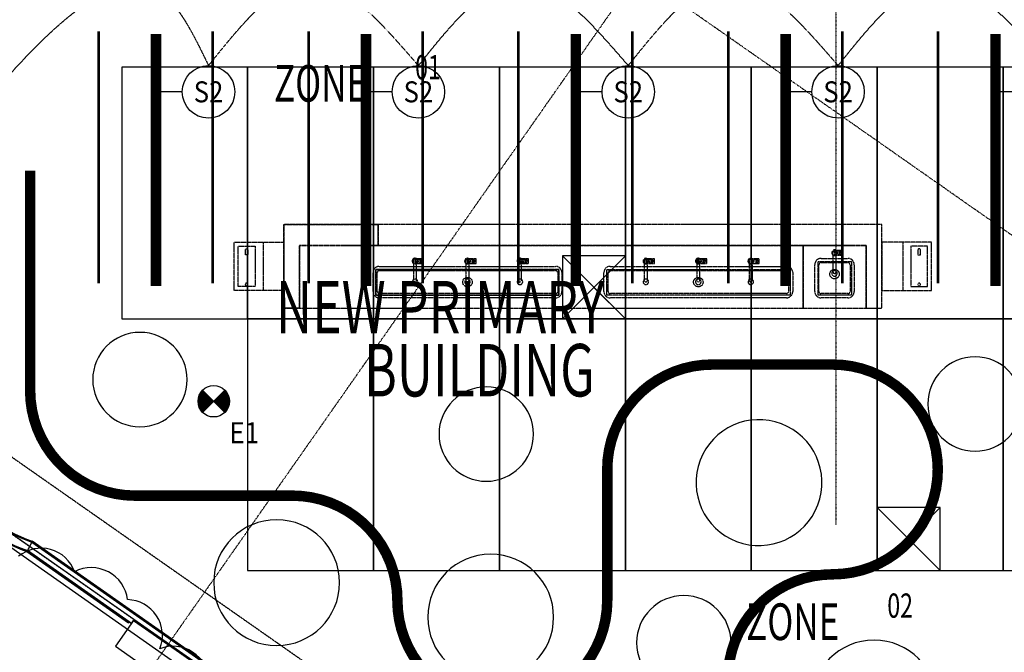
# Model space of a CAD drawing. Extents: x -71979 to 54788, y -13290 to 81757.
# Drawn here: x -8200 to 1184, y 17606 to 23638 of the extents above; entities that cross this region are included whole.
import ezdxf
from ezdxf.enums import TextEntityAlignment as Align

# ---------------------------------------------------------------- set-up
doc = ezdxf.new("R2010")
doc.units = 0
for name, pattern in [('EDG-DASH-3', [4.5, 3, -1.5]), ('X-2439-GC$0$EDG-1DOT-2', [5, 2, -1.4, 0.2, -1.4]), ('X-2439-GC$0$EDG-DASH-3', [4.5, 3, -1.5])]:
    doc.linetypes.add(name, pattern=pattern)
for name, color, linetype in [('LIT-EMERG', 6, 'CONTINUOUS'), ('LIT-NEON', 5, 'CONTINUOUS'), ('LIT-SWITCH', 2, 'EDG-DASH-3'), ('NOT-REVIS', 3, 'CONTINUOUS'), ('SYM-050', 6, 'CONTINUOUS'), ('SYM-ATT', 2, 'CONTINUOUS'), ('SYM-FILL', 133, 'CONTINUOUS'), ('SYM-TEXT', 7, 'CONTINUOUS'), ('X-2439-GC$0$New_ColumnsConc_Pen_No__5', 8, 'CONTINUOUS'), ('X-2439-GC$0$New_Equipment_Pen_No__1', 31, 'X-2439-GC$0$EDG-DASH-3'), ('X-2439-GC$0$New_JoineryMassing_Pen_No__1', 31, 'X-2439-GC$0$EDG-DASH-3'), ('X-2439-GC$0$New_RoomName_Pen_No__1', 31, 'CONTINUOUS'), ('X-2439-GC$0$New_SanitaryFittingsMassing_Pen_No__1', 31, 'X-2439-GC$0$EDG-DASH-3'), ('X-2439-GC$0$New_WallInternal_Pen_No__3', 8, 'CONTINUOUS'), ('X-2439-GC$0$RCP-LINES', 11, 'CONTINUOUS'), ('X-2439-GC$0$X-ARC-GRID', 133, 'X-2439-GC$0$EDG-1DOT-2'), ('X-2439-L$0$New_A0_SiteWorks_Pen_No__1', 11, 'CONTINUOUS'), ('X-XREF', 7, 'CONTINUOUS')]:
    doc.layers.add(name, color=color, linetype=linetype)
doc.styles.add('EDG', font='edg.shx', dxfattribs={"width": 0.9})
doc.styles.add('X-2439-GC$0$EDG', font='edg.shx', dxfattribs={"width": 0.9})
doc.styles.add('X-2439-L$0$EDG', font='edg.shx', dxfattribs={"width": 0.9})

# ---------------------------------------------------------------- blocks, each defined once
blk = doc.blocks.new('X-2439-L')
at = {"layer": 'X-2439-L$0$New_A0_SiteWorks_Pen_No__1', "style": 'X-2439-L$0$EDG', "width": 0.7}
for s, p in [('NEW PRIMARY', (-5710.9, 20992.1)), ('BUILDING', (-4872.4, 20391.6))]:
    blk.add_text(s, height=500, dxfattribs=at).set_placement(p)
blk = doc.blocks.new('X-2439-GC')
at = {"layer": 'X-2439-GC$0$New_ColumnsConc_Pen_No__5'}
for p, q in [((-7114.2, 17909.4), (-7286.2, 17663.7)), ((-6458.9, 17450.5), (-7114.2, 17909.4)), ((-7286.2, 17663.7), (-6630.9, 17204.8))]:
    blk.add_line(p, q, dxfattribs=at)
at = {"layer": 'X-2439-GC$0$New_Equipment_Pen_No__1'}
for p, q in [((-5682.2, 21686.1), (-5682.2, 20886.1)), ((-4782.2, 21686.1), (-5682.2, 21686.1)), ((-882.2, 21686.1), (-4782.2, 21686.1)), ((-4782.2, 21686.1), (-4782.2, 21486.1)), ((-4782.2, 21486.1), (-4782.2, 21686.1)), ((-882.2, 21486.1), (-882.2, 21686.1)), ((17.8, 21686.1), (-882.2, 21686.1)), ((-882.2, 21686.1), (-882.2, 21486.1)), ((17.8, 20886.1), (17.8, 21686.1)), ((-5532.2, 20886.1), (-5532.2, 21486.1)), ((-5532.2, 21486.1), (-4782.2, 21486.1)), ((-4782.2, 21486.1), (-882.2, 21486.1)), ((-882.2, 21486.1), (-132.2, 21486.1)), ((-132.2, 21486.1), (-132.2, 20886.1)), ((-5682.2, 20886.1), (-5532.2, 20886.1)), ((-132.2, 20886.1), (17.8, 20886.1)), ((-8085.1, 18656.4), (-8126.8, 18575.7)), ((-6263.5, 17380.9), (-8085.1, 18656.4)), ((-8126.8, 18575.7), (-7134.2, 17880.7)), ((-7134.2, 17880.7), (-7114.2, 17909.4)), ((-7114.2, 17909.4), (-6458.9, 17450.5))]:
    blk.add_line(p, q, dxfattribs=at)
at = {"layer": 'X-2439-GC$0$New_JoineryMassing_Pen_No__1'}
for p, q in [((-5682.2, 21686.1), (-4782.2, 21686.1)), ((-5682.2, 20886.1), (-5682.2, 21686.1)), ((-882.2, 21686.1), (-4782.2, 21686.1)), ((-4782.2, 21686.1), (-4782.2, 21486.1)), ((-4782.2, 21686.1), (-4782.2, 21486.1)), ((-882.2, 21486.1), (-882.2, 21686.1)), ((17.8, 21686.1), (-882.2, 21686.1)), ((-882.2, 21686.1), (-882.2, 21486.1)), ((17.8, 20886.1), (17.8, 21686.1)), ((-732.2, 21486.1), (-5532.2, 21486.1)), ((-5532.2, 21486.1), (-5532.2, 20886.1)), ((-732.2, 21486.1), (-5532.2, 21486.1)), ((-5532.2, 21486.1), (-5532.2, 20886.1)), ((-4782.2, 21486.1), (-5532.2, 21486.1)), ((-5532.2, 21486.1), (-5532.2, 20886.1)), ((-4782.2, 21486.1), (-882.2, 21486.1)), ((-882.2, 21486.1), (-132.2, 21486.1)), ((-732.2, 21286.1), (-732.2, 21486.1)), ((-732.2, 20886.1), (-732.2, 21486.1)), ((-132.2, 21486.1), (-732.2, 21486.1)), ((-732.2, 21486.1), (-732.2, 20886.1)), ((-132.2, 20886.1), (-132.2, 21486.1)), ((-132.2, 21486.1), (-132.2, 20886.1)), ((-590.8, 21331.3), (-270.9, 21331.3)), ((-590.8, 21011.4), (-590.8, 21331.3)), ((-270.9, 21331.3), (-270.9, 21011.4)), ((-4806.5, 21255.8), (-3060.8, 21255.8)), ((-4806.5, 21010.9), (-4806.5, 21255.8)), ((-3060.8, 21255.8), (-4806.5, 21255.8)), ((-4806.5, 21255.8), (-4806.5, 21010.9)), ((-3060.8, 21255.8), (-3060.8, 21010.9)), ((-3060.8, 21010.9), (-3060.8, 21255.8)), ((-2604, 21254.9), (-856.5, 21254.9)), ((-2604, 21011.7), (-2604, 21254.9)), ((-2604, 21254.9), (-856.5, 21254.9)), ((-2604, 21011.7), (-2604, 21254.9)), ((-856.5, 21254.9), (-856.5, 21011.7)), ((-856.5, 21254.9), (-856.5, 21011.7)), ((-732.2, 20986.1), (-732.2, 21286.1)), ((-3060.8, 21010.9), (-4806.5, 21010.9)), ((-4806.5, 21010.9), (-3060.8, 21010.9)), ((-856.5, 21011.7), (-2604, 21011.7)), ((-856.5, 21011.7), (-2604, 21011.7)), ((-732.2, 20886.1), (-732.2, 20986.1)), ((-270.9, 21011.4), (-590.8, 21011.4)), ((-5532.2, 20886.1), (-5682.2, 20886.1)), ((-5532.2, 20886.1), (-732.2, 20886.1)), ((-5532.2, 20886.1), (-732.2, 20886.1)), ((-732.2, 20886.1), (-132.2, 20886.1)), ((-132.2, 20886.1), (17.8, 20886.1)), ((-2975.7, 15756.3), (-9081.4, 20031.6)), ((-2986.4, 15763.7), (-9081.4, 20031.6)), ((-8419.1, 18835.3), (-3319.9, 15264.8)), ((-8419.1, 18835.3), (-3330.5, 15272.3))]:
    blk.add_line(p, q, dxfattribs=at)
at = {"layer": 'X-2439-GC$0$New_SanitaryFittingsMassing_Pen_No__1'}
for p, q in [((-6155.3, 21056.7), (-6155.3, 21515.4)), ((-6155.3, 21515.4), (-5682.2, 21515.4)), ((-6155.3, 21056.7), (-6155.3, 21515.4)), ((-6155.3, 21515.4), (-5682.2, 21515.4)), ((-5880.7, 21515.4), (-5880.7, 21056.7)), ((-5682.2, 21515.4), (-5682.2, 21056.7)), ((-5682.2, 21515.4), (-5682.2, 21056.7)), ((490.9, 21515.4), (17.8, 21515.4)), ((17.8, 21515.4), (17.8, 21056.7)), ((17.8, 21515.4), (17.8, 21056.7)), ((490.9, 21515.4), (17.8, 21515.4)), ((216.2, 21515.4), (216.2, 21056.7)), ((490.9, 21056.7), (490.9, 21515.4)), ((490.9, 21056.7), (490.9, 21515.4)), ((-6117.2, 21094.8), (-6117.2, 21477.3)), ((-6117.2, 21477.3), (-5956.9, 21477.3)), ((-6048.4, 21444.4), (-6046.8, 21449.3)), ((-6048.4, 21396.5), (-6048.4, 21444.4)), ((-6025.7, 21396.5), (-6048.4, 21396.5)), ((-6046.8, 21449.3), (-6042.8, 21452.8)), ((-6042.8, 21452.8), (-6037, 21454.1)), ((-6037, 21454.1), (-6031.3, 21452.8)), ((-6031.3, 21452.8), (-6027.2, 21449.3)), ((-6027.2, 21449.3), (-6025.7, 21444.4)), ((-6025.7, 21444.4), (-6025.7, 21396.5)), ((-5956.9, 21477.3), (-5956.9, 21094.8)), ((-449.2, 21416.1), (-449.2, 21233.9)), ((-384.2, 21438.6), (-434.2, 21438.6)), ((-434.2, 21438.6), (-434.2, 21393.6)), ((-419.2, 21233.9), (-419.2, 21416.1)), ((-384.2, 21393.6), (-384.2, 21438.6)), ((-352.7, 21438.6), (-380.7, 21438.6)), ((-380.7, 21438.6), (-380.7, 21393.6)), ((-352.7, 21393.6), (-352.7, 21438.6)), ((292.4, 21477.3), (292.4, 21094.8)), ((452.8, 21477.3), (292.4, 21477.3)), ((362.8, 21449.3), (361.2, 21444.4)), ((361.2, 21444.4), (361.2, 21396.5)), ((361.2, 21396.5), (383.9, 21396.5)), ((366.8, 21452.8), (362.8, 21449.3)), ((372.6, 21454.1), (366.8, 21452.8)), ((378.3, 21452.8), (372.6, 21454.1)), ((382.4, 21449.3), (378.3, 21452.8)), ((383.9, 21444.4), (382.4, 21449.3)), ((383.9, 21396.5), (383.9, 21444.4)), ((452.8, 21094.8), (452.8, 21477.3)), ((-4447.2, 21336.1), (-4447.2, 21153.9)), ((-4382.2, 21358.6), (-4432.2, 21358.6)), ((-4432.2, 21358.6), (-4432.2, 21313.6)), ((-4432.2, 21313.6), (-4382.2, 21313.6)), ((-4417.2, 21153.9), (-4417.2, 21336.1)), ((-4382.2, 21313.6), (-4382.2, 21358.6)), ((-4350.7, 21358.6), (-4378.7, 21358.6)), ((-4378.7, 21358.6), (-4378.7, 21313.6)), ((-4378.7, 21313.6), (-4350.7, 21313.6)), ((-4350.7, 21313.6), (-4350.7, 21358.6)), ((-3947.2, 21336.1), (-3947.2, 21153.9)), ((-3882.2, 21358.6), (-3932.2, 21358.6)), ((-3932.2, 21358.6), (-3932.2, 21313.6)), ((-3932.2, 21313.6), (-3882.2, 21313.6)), ((-3917.2, 21153.9), (-3917.2, 21336.1)), ((-3882.2, 21313.6), (-3882.2, 21358.6)), ((-3850.7, 21358.6), (-3878.7, 21358.6)), ((-3878.7, 21358.6), (-3878.7, 21313.6)), ((-3878.7, 21313.6), (-3850.7, 21313.6)), ((-3850.7, 21313.6), (-3850.7, 21358.6)), ((-3447.2, 21336.1), (-3447.2, 21153.9)), ((-3382.2, 21358.6), (-3432.2, 21358.6)), ((-3432.2, 21358.6), (-3432.2, 21313.6)), ((-3432.2, 21313.6), (-3382.2, 21313.6)), ((-3417.2, 21153.9), (-3417.2, 21336.1)), ((-3382.2, 21313.6), (-3382.2, 21358.6)), ((-3350.7, 21358.6), (-3378.7, 21358.6)), ((-3378.7, 21358.6), (-3378.7, 21313.6)), ((-3378.7, 21313.6), (-3350.7, 21313.6)), ((-3350.7, 21313.6), (-3350.7, 21358.6)), ((-2247.2, 21336.1), (-2247.2, 21153.9)), ((-2182.2, 21358.6), (-2232.2, 21358.6)), ((-2232.2, 21358.6), (-2232.2, 21313.6)), ((-2232.2, 21313.6), (-2182.2, 21313.6)), ((-2217.2, 21153.9), (-2217.2, 21336.1)), ((-2182.2, 21313.6), (-2182.2, 21358.6)), ((-2150.7, 21358.6), (-2178.7, 21358.6)), ((-2178.7, 21358.6), (-2178.7, 21313.6)), ((-2178.7, 21313.6), (-2150.7, 21313.6)), ((-2150.7, 21313.6), (-2150.7, 21358.6)), ((-1747.2, 21336.1), (-1747.2, 21153.9)), ((-1682.2, 21358.6), (-1732.2, 21358.6)), ((-1732.2, 21358.6), (-1732.2, 21313.6)), ((-1732.2, 21313.6), (-1682.2, 21313.6)), ((-1717.2, 21153.9), (-1717.2, 21336.1)), ((-1682.2, 21313.6), (-1682.2, 21358.6)), ((-1650.7, 21358.6), (-1678.7, 21358.6)), ((-1678.7, 21358.6), (-1678.7, 21313.6)), ((-1678.7, 21313.6), (-1650.7, 21313.6)), ((-1650.7, 21313.6), (-1650.7, 21358.6)), ((-1247.2, 21336.1), (-1247.2, 21153.9)), ((-1182.2, 21358.6), (-1232.2, 21358.6)), ((-1232.2, 21358.6), (-1232.2, 21313.6)), ((-1232.2, 21313.6), (-1182.2, 21313.6)), ((-1217.2, 21153.9), (-1217.2, 21336.1)), ((-1182.2, 21313.6), (-1182.2, 21358.6)), ((-1150.7, 21358.6), (-1178.7, 21358.6)), ((-1178.7, 21358.6), (-1178.7, 21313.6)), ((-1178.7, 21313.6), (-1150.7, 21313.6)), ((-1150.7, 21313.6), (-1150.7, 21358.6)), ((-622.2, 21046.1), (-622.2, 21302.1)), ((-582.2, 21046.1), (-582.2, 21302.1)), ((-562.2, 21362.1), (-434.2, 21362.1)), ((-562.2, 21322.1), (-434.2, 21322.1)), ((-434.2, 21393.6), (-384.2, 21393.6)), ((-434.2, 21362.1), (-306.2, 21362.1)), ((-434.2, 21322.1), (-306.2, 21322.1)), ((-380.7, 21393.6), (-352.7, 21393.6)), ((-286.2, 21302.1), (-286.2, 21046.1)), ((-246.2, 21302.1), (-246.2, 21046.1)), ((-4832.2, 21046.1), (-4832.2, 21226.1)), ((-4792.2, 21046.1), (-4792.2, 21226.1)), ((-4772.2, 21286.1), (-3932.2, 21286.1)), ((-4772.2, 21246.1), (-3932.2, 21246.1)), ((-3932.2, 21286.1), (-3092.2, 21286.1)), ((-3932.2, 21246.1), (-3092.2, 21246.1)), ((-3072.2, 21226.1), (-3072.2, 21046.1)), ((-3032.2, 21226.1), (-3032.2, 21046.1)), ((-2632.2, 21046.1), (-2632.2, 21226.1)), ((-2592.2, 21046.1), (-2592.2, 21226.1)), ((-2572.2, 21286.1), (-1732.2, 21286.1)), ((-2572.2, 21246.1), (-1732.2, 21246.1)), ((-1732.2, 21286.1), (-892.2, 21286.1)), ((-1732.2, 21246.1), (-892.2, 21246.1)), ((-872.2, 21226.1), (-872.2, 21046.1)), ((-832.2, 21226.1), (-832.2, 21046.1)), ((-5682.2, 21056.7), (-6155.3, 21056.7)), ((-5682.2, 21056.7), (-6155.3, 21056.7)), ((-5956.9, 21094.8), (-6117.2, 21094.8)), ((-3092.2, 21026.1), (-4772.2, 21026.1)), ((-892.2, 21026.1), (-2572.2, 21026.1)), ((-306.2, 21026.1), (-562.2, 21026.1)), ((17.8, 21056.7), (490.9, 21056.7)), ((17.8, 21056.7), (490.9, 21056.7)), ((292.4, 21094.8), (452.8, 21094.8)), ((-3092.2, 20986.1), (-4772.2, 20986.1)), ((-892.2, 20986.1), (-2572.2, 20986.1)), ((-306.2, 20986.1), (-562.2, 20986.1))]:
    blk.add_line(p, q, dxfattribs=at)
for centre, major_axis, start_param, end_param in [((-434.2, 21416.1), (-19.1, 19.1), 3.926991, 7.068583), ((-434.2, 21416.1), (-19.1, 19.1), 0.785398, 3.926991), ((-434.2, 21416.1), (17, 17), 5.497787, 8.63938), ((-434.2, 21416.1), (17, 17), 2.356194, 5.497787), ((-434.2, 21416.1), (10.6, 10.6), 5.497787, 8.63938), ((-384.2, 21416.1), (-14.1, 14.1), 3.926991, 7.068583), ((-384.2, 21416.1), (-14.1, 14.1), 0.785398, 3.926991), ((-364.7, 21416.1), (-3.5, 3.5), 3.926991, 7.068583), ((-364.7, 21416.1), (-3.5, 3.5), 0.785398, 3.926991), ((-4432.2, 21336.1), (-19.1, 19.1), 3.926991, 7.068583), ((-4432.2, 21336.1), (-19.1, 19.1), 0.785398, 3.926991), ((-4432.2, 21336.1), (-17, 17), 3.926991, 7.068583), ((-4432.2, 21336.1), (-17, 17), 0.785398, 3.926991), ((-4432.2, 21336.1), (10.6, 10.6), 5.497787, 8.63938), ((-4382.2, 21336.1), (-14.1, 14.1), 3.926991, 7.068583), ((-4382.2, 21336.1), (-14.1, 14.1), 0.785398, 3.926991), ((-4362.7, 21336.1), (-3.5, 3.5), 3.926991, 7.068583), ((-4362.7, 21336.1), (-3.5, 3.5), 0.785398, 3.926991), ((-3932.2, 21336.1), (-19.1, 19.1), 3.926991, 7.068583), ((-3932.2, 21336.1), (-19.1, 19.1), 0.785398, 3.926991), ((-3932.2, 21336.1), (17, 17), 5.497787, 8.63938), ((-3932.2, 21336.1), (17, 17), 2.356194, 5.497787), ((-3932.2, 21336.1), (10.6, 10.6), 5.497787, 8.63938), ((-3882.2, 21336.1), (-14.1, 14.1), 3.926991, 7.068583), ((-3882.2, 21336.1), (-14.1, 14.1), 0.785398, 3.926991), ((-3862.7, 21336.1), (-3.5, 3.5), 3.926991, 7.068583), ((-3862.7, 21336.1), (-3.5, 3.5), 0.785398, 3.926991), ((-3432.2, 21336.1), (-19.1, 19.1), 3.926991, 7.068583), ((-3432.2, 21336.1), (-19.1, 19.1), 0.785398, 3.926991), ((-3432.2, 21336.1), (17, 17), 5.497787, 8.63938), ((-3432.2, 21336.1), (17, 17), 2.356194, 5.497787), ((-3432.2, 21336.1), (10.6, 10.6), 5.497787, 8.63938), ((-3382.2, 21336.1), (-14.1, 14.1), 3.926991, 7.068583), ((-3382.2, 21336.1), (-14.1, 14.1), 0.785398, 3.926991), ((-3362.7, 21336.1), (-3.5, 3.5), 3.926991, 7.068583), ((-3362.7, 21336.1), (-3.5, 3.5), 0.785398, 3.926991), ((-2232.2, 21336.1), (-19.1, 19.1), 3.926991, 7.068583), ((-2232.2, 21336.1), (-19.1, 19.1), 0.785398, 3.926991), ((-2232.2, 21336.1), (17, 17), 5.497787, 8.63938), ((-2232.2, 21336.1), (17, 17), 2.356194, 5.497787), ((-2232.2, 21336.1), (10.6, 10.6), 5.497787, 8.63938), ((-2182.2, 21336.1), (-14.1, 14.1), 3.926991, 7.068583), ((-2182.2, 21336.1), (-14.1, 14.1), 0.785398, 3.926991), ((-2162.7, 21336.1), (-3.5, 3.5), 3.926991, 7.068583), ((-2162.7, 21336.1), (-3.5, 3.5), 0.785398, 3.926991), ((-1732.2, 21336.1), (-19.1, 19.1), 3.926991, 7.068583), ((-1732.2, 21336.1), (-19.1, 19.1), 0.785398, 3.926991), ((-1732.2, 21336.1), (17, 17), 5.497787, 8.63938), ((-1732.2, 21336.1), (17, 17), 2.356194, 5.497787), ((-1732.2, 21336.1), (10.6, 10.6), 5.497787, 8.63938), ((-1682.2, 21336.1), (-14.1, 14.1), 3.926991, 7.068583), ((-1682.2, 21336.1), (-14.1, 14.1), 0.785398, 3.926991), ((-1662.7, 21336.1), (-3.5, 3.5), 3.926991, 7.068583), ((-1662.7, 21336.1), (-3.5, 3.5), 0.785398, 3.926991), ((-1232.2, 21336.1), (-19.1, 19.1), 3.926991, 7.068583), ((-1232.2, 21336.1), (-19.1, 19.1), 0.785398, 3.926991), ((-1232.2, 21336.1), (17, 17), 5.497787, 8.63938), ((-1232.2, 21336.1), (17, 17), 2.356194, 5.497787), ((-1232.2, 21336.1), (10.6, 10.6), 5.497787, 8.63938), ((-1182.2, 21336.1), (-14.1, 14.1), 3.926991, 7.068583), ((-1182.2, 21336.1), (-14.1, 14.1), 0.785398, 3.926991), ((-1162.7, 21336.1), (-3.5, 3.5), 3.926991, 7.068583), ((-1162.7, 21336.1), (-3.5, 3.5), 0.785398, 3.926991), ((-562.2, 21302.1), (42.4, 42.4), 0.785398, 2.356194), ((-562.2, 21302.1), (14.1, 14.1), 0.785398, 2.356194), ((-306.2, 21302.1), (-42.4, 42.4), 3.926991, 5.497787), ((-306.2, 21302.1), (-14.1, 14.1), 3.926991, 5.497787), ((-4772.2, 21226.1), (42.4, 42.4), 0.785398, 2.356194), ((-4772.2, 21226.1), (14.1, 14.1), 0.785398, 2.356194), ((-3092.2, 21226.1), (-42.4, 42.4), 3.926991, 5.497787), ((-3092.2, 21226.1), (-14.1, 14.1), 3.926991, 5.497787), ((-2572.2, 21226.1), (42.4, 42.4), 0.785398, 2.356194), ((-2572.2, 21226.1), (14.1, 14.1), 0.785398, 2.356194), ((-892.2, 21226.1), (-42.4, 42.4), 3.926991, 5.497787), ((-892.2, 21226.1), (-14.1, 14.1), 3.926991, 5.497787), ((-434.2, 21212.1), (31.8, 31.8), 5.497787, 11.780972), ((-434.2, 21218.9), (18.7, 18.7), 5.497787, 8.63938), ((-434.2, 21218.9), (18.7, 18.7), 2.356194, 5.497787), ((-434.2, 21233.9), (-10.6, 10.6), 0.785398, 3.926991), ((-4432.2, 21138.9), (18.7, 18.7), 5.497787, 8.63938), ((-4432.2, 21138.9), (18.7, 18.7), 2.356194, 5.497787), ((-4432.2, 21153.9), (-10.6, 10.6), 0.785398, 3.926991), ((-3932.2, 21136.1), (31.8, 31.8), 5.497787, 11.780972), ((-3932.2, 21138.9), (18.7, 18.7), 5.497787, 8.63938), ((-3932.2, 21138.9), (18.7, 18.7), 2.356194, 5.497787), ((-3932.2, 21153.9), (-10.6, 10.6), 0.785398, 3.926991), ((-3432.2, 21138.9), (18.7, 18.7), 5.497787, 8.63938), ((-3432.2, 21138.9), (18.7, 18.7), 2.356194, 5.497787), ((-3432.2, 21153.9), (-10.6, 10.6), 0.785398, 3.926991), ((-2232.2, 21138.9), (18.7, 18.7), 5.497787, 8.63938), ((-2232.2, 21138.9), (18.7, 18.7), 2.356194, 5.497787), ((-2232.2, 21153.9), (-10.6, 10.6), 0.785398, 3.926991), ((-1732.2, 21136.1), (31.8, 31.8), 5.497787, 11.780972), ((-1732.2, 21138.9), (18.7, 18.7), 5.497787, 8.63938), ((-1732.2, 21138.9), (18.7, 18.7), 2.356194, 5.497787), ((-1732.2, 21153.9), (-10.6, 10.6), 0.785398, 3.926991), ((-1232.2, 21138.9), (18.7, 18.7), 5.497787, 8.63938), ((-1232.2, 21138.9), (18.7, 18.7), 2.356194, 5.497787), ((-1232.2, 21153.9), (-10.6, 10.6), 0.785398, 3.926991), ((372.6, 21113.8), (8.98, 8.98), 0.785398, 7.068583), ((-4772.2, 21046.1), (-42.4, 42.4), 0.785398, 2.356194), ((-4772.2, 21046.1), (-14.1, 14.1), 0.785398, 2.356194), ((-3092.2, 21046.1), (42.4, 42.4), 3.926991, 5.497787), ((-3092.2, 21046.1), (14.1, 14.1), 3.926991, 5.497787), ((-2572.2, 21046.1), (-42.4, 42.4), 0.785398, 2.356194), ((-2572.2, 21046.1), (-14.1, 14.1), 0.785398, 2.356194), ((-892.2, 21046.1), (-42.4, 42.4), 2.356194, 3.926991), ((-892.2, 21046.1), (14.1, 14.1), 3.926991, 5.497787), ((-562.2, 21046.1), (-42.4, 42.4), 0.785398, 2.356194), ((-562.2, 21046.1), (-14.1, 14.1), 0.785398, 2.356194), ((-306.2, 21046.1), (42.4, 42.4), 3.926991, 5.497787), ((-306.2, 21046.1), (14.1, 14.1), 3.926991, 5.497787)]:
    blk.add_ellipse(centre, major_axis=major_axis, ratio=1, start_param=start_param, end_param=end_param, dxfattribs=at)
at = {"layer": 'X-2439-GC$0$New_SanitaryFittingsMassing_Pen_No__1', "extrusion": (0, 0, -1)}
blk.add_ellipse((-6037, 21113.8), major_axis=(-8.98, 8.98), ratio=1, start_param=0.785398, end_param=7.068583, dxfattribs=at)
at = {"layer": 'X-2439-GC$0$New_WallInternal_Pen_No__3'}
for p, q in [((-6263.5, 17380.9), (-8085.1, 18656.4)), ((-8126.8, 18575.7), (-7155.5, 17895.6)), ((-7147.4, 17889.9), (-7155.5, 17895.6)), ((-7134.2, 17880.7), (-7147.4, 17889.9))]:
    blk.add_line(p, q, dxfattribs=at)
for radius, end in [(1600, 250.10297), (1510, 250.5492)]:
    blk.add_arc((-7582.2, 20080.2), radius, 179.94352, end, dxfattribs=at)
at = {"layer": 'X-2439-GC$0$RCP-LINES'}
for p, q in [((-7454.4, 23526), (-7454.4, 21126)), ((-7448.4, 23526), (-7448.4, 21126)), ((-7442.4, 23526), (-7442.4, 21126)), ((-6367.4, 23526), (-6367.4, 21126)), ((-6361.4, 23526), (-6361.4, 21126)), ((-6355.4, 23526), (-6355.4, 21126)), ((-5454.4, 23526), (-5454.4, 21126)), ((-5448.4, 23526), (-5448.4, 21126)), ((-5442.4, 23526), (-5442.4, 21126)), ((-4367.4, 23526), (-4367.4, 21126)), ((-4361.4, 23526), (-4361.4, 21126)), ((-4355.4, 23526), (-4355.4, 21126)), ((-3454.4, 23526), (-3454.4, 21126)), ((-3448.4, 23526), (-3448.4, 21126)), ((-3442.4, 23526), (-3442.4, 21126)), ((-2367.4, 23526), (-2367.4, 21126)), ((-2361.4, 23526), (-2361.4, 21126)), ((-2355.4, 23526), (-2355.4, 21126)), ((-1454.4, 23526), (-1454.4, 21126)), ((-1448.4, 23526), (-1448.4, 21126)), ((-1442.4, 23526), (-1442.4, 21126)), ((-367.4, 23526), (-367.4, 21126)), ((-361.4, 23526), (-361.4, 21126)), ((-355.4, 23526), (-355.4, 21126)), ((545.6, 23526), (545.6, 21126)), ((551.6, 23526), (551.6, 21126)), ((557.6, 23526), (557.6, 21126)), ((-6027.2, 23186.1), (-7227.2, 23186.1)), ((-7227.2, 23186.1), (-7227.2, 20786.1)), ((-6027.2, 23186.1), (-7227.2, 23186.1)), ((-7227.2, 23186.1), (-7227.2, 20786.1)), ((9572.8, 23186.1), (-7227.2, 23186.1)), ((-7227.2, 23186.1), (-7227.2, 20786.1)), ((-6027.2, 20786.1), (-6027.2, 23186.1)), ((-6027.2, 20786.1), (-6027.2, 23186.1)), ((-4827.2, 23186.1), (-6027.2, 23186.1)), ((-6027.2, 23186.1), (-6027.2, 20786.1)), ((-4827.2, 23186.1), (-6027.2, 23186.1)), ((-6027.2, 23186.1), (-6027.2, 20786.1)), ((-4827.2, 20786.1), (-4827.2, 23186.1)), ((-4827.2, 20786.1), (-4827.2, 23186.1)), ((-3627.2, 23186.1), (-4827.2, 23186.1)), ((-4827.2, 23186.1), (-4827.2, 20786.1)), ((-3627.2, 23186.1), (-4827.2, 23186.1)), ((-4827.2, 23186.1), (-4827.2, 20786.1)), ((-3627.2, 20786.1), (-3627.2, 23186.1)), ((-3627.2, 20786.1), (-3627.2, 23186.1)), ((-2427.2, 23186.1), (-3627.2, 23186.1)), ((-3627.2, 23186.1), (-3627.2, 20786.1)), ((-2427.2, 23186.1), (-3627.2, 23186.1)), ((-3627.2, 23186.1), (-3627.2, 20786.1)), ((-2427.2, 20786.1), (-2427.2, 23186.1)), ((-2427.2, 20786.1), (-2427.2, 23186.1)), ((-1227.2, 23186.1), (-2427.2, 23186.1)), ((-2427.2, 23186.1), (-2427.2, 20786.1)), ((-1227.2, 23186.1), (-2427.2, 23186.1)), ((-2427.2, 23186.1), (-2427.2, 20786.1)), ((-1227.2, 20786.1), (-1227.2, 23186.1)), ((-1227.2, 20786.1), (-1227.2, 23186.1)), ((-27.2, 23186.1), (-1227.2, 23186.1)), ((-1227.2, 23186.1), (-1227.2, 20786.1)), ((-27.2, 23186.1), (-1227.2, 23186.1)), ((-1227.2, 23186.1), (-1227.2, 20786.1)), ((-27.2, 20786.1), (-27.2, 23186.1)), ((-27.2, 20786.1), (-27.2, 23186.1)), ((1172.8, 23186.1), (-27.2, 23186.1)), ((-27.2, 23186.1), (-27.2, 20786.1)), ((1172.8, 23186.1), (-27.2, 23186.1)), ((-27.2, 23186.1), (-27.2, 20786.1)), ((1172.8, 20786.1), (1172.8, 23186.1)), ((1172.8, 20786.1), (1172.8, 23186.1)), ((2372.8, 23186.1), (1172.8, 23186.1)), ((1172.8, 23186.1), (1172.8, 20786.1)), ((2372.8, 23186.1), (1172.8, 23186.1)), ((1172.8, 23186.1), (1172.8, 20786.1)), ((-2427.2, 20786.1), (-3027.2, 21386.1)), ((-2427.2, 21386.1), (-3027.2, 21386.1)), ((-3027.2, 21386.1), (-3027.2, 20786.1)), ((-3027.2, 20786.1), (-2427.2, 21386.1)), ((-2427.2, 20786.1), (-2427.2, 21386.1)), ((-2727.2, 21086.1), (-2427.2, 20786.1)), ((-7227.2, 20786.1), (-6027.2, 20786.1)), ((-7227.2, 20786.1), (-6027.2, 20786.1)), ((-7227.2, 20786.1), (-6027.2, 20786.1)), ((-6027.2, 20786.1), (-4827.2, 20786.1)), ((-6027.2, 20786.1), (-4827.2, 20786.1)), ((-4827.2, 20786.1), (-6027.2, 20786.1)), ((-6027.2, 20786.1), (-6027.2, 18386.1)), ((-6027.2, 20786.1), (-6027.2, 18386.1)), ((-4827.2, 20786.1), (-3627.2, 20786.1)), ((-4827.2, 20786.1), (-3627.2, 20786.1)), ((-4827.2, 18386.1), (-4827.2, 20786.1)), ((-3627.2, 20786.1), (-4827.2, 20786.1)), ((-4827.2, 20786.1), (-4827.2, 18386.1)), ((-3627.2, 20786.1), (-4827.2, 20786.1)), ((-4827.2, 20786.1), (-4827.2, 18386.1)), ((-3627.2, 20786.1), (-2427.2, 20786.1)), ((-3627.2, 20786.1), (-2427.2, 20786.1)), ((-3627.2, 18386.1), (-3627.2, 20786.1)), ((-3627.2, 18386.1), (-3627.2, 20786.1)), ((-2427.2, 20786.1), (-3627.2, 20786.1)), ((-3627.2, 20786.1), (-3627.2, 18386.1)), ((-2427.2, 20786.1), (-3627.2, 20786.1)), ((-3627.2, 20786.1), (-3627.2, 18386.1)), ((-3027.2, 20786.1), (-2427.2, 20786.1)), ((-2427.2, 20786.1), (-1227.2, 20786.1)), ((-2427.2, 20786.1), (-1227.2, 20786.1)), ((-2427.2, 18386.1), (-2427.2, 20786.1)), ((-2427.2, 18386.1), (-2427.2, 20786.1)), ((-1227.2, 20786.1), (-2427.2, 20786.1)), ((-2427.2, 20786.1), (-2427.2, 18386.1)), ((-1227.2, 20786.1), (-2427.2, 20786.1)), ((-2427.2, 20786.1), (-2427.2, 18386.1)), ((-1227.2, 20786.1), (-27.2, 20786.1)), ((-1227.2, 20786.1), (-27.2, 20786.1)), ((-1227.2, 18386.1), (-1227.2, 20786.1)), ((-1227.2, 18386.1), (-1227.2, 20786.1)), ((-27.2, 20786.1), (-1227.2, 20786.1)), ((-1227.2, 20786.1), (-1227.2, 18386.1)), ((-27.2, 20786.1), (-1227.2, 20786.1)), ((-1227.2, 20786.1), (-1227.2, 18386.1)), ((-27.2, 20786.1), (1172.8, 20786.1)), ((-27.2, 20786.1), (1172.8, 20786.1)), ((-27.2, 18386.1), (-27.2, 20786.1)), ((-27.2, 18386.1), (-27.2, 20786.1)), ((1172.8, 20786.1), (-27.2, 20786.1)), ((-27.2, 20786.1), (-27.2, 18386.1)), ((1172.8, 20786.1), (-27.2, 20786.1)), ((-27.2, 20786.1), (-27.2, 18386.1)), ((1172.8, 20786.1), (2372.8, 20786.1)), ((1172.8, 20786.1), (2372.8, 20786.1)), ((1172.8, 18386.1), (1172.8, 20786.1)), ((1172.8, 18386.1), (1172.8, 20786.1)), ((2372.8, 20786.1), (1172.8, 20786.1)), ((1172.8, 20786.1), (1172.8, 18386.1)), ((2372.8, 20786.1), (1172.8, 20786.1)), ((1172.8, 20786.1), (1172.8, 18386.1)), ((572.8, 18386.1), (-27.2, 18986.1)), ((572.8, 18986.1), (-27.2, 18986.1)), ((-27.2, 18986.1), (-27.2, 18386.1)), ((-27.2, 18386.1), (572.8, 18986.1)), ((572.8, 18386.1), (572.8, 18986.1)), ((616.2, 12508.8), (-8341.3, 18780.8)), ((-8404.4, 18690.7), (-3383, 15174.7)), ((272.8, 18686.1), (572.8, 18386.1)), ((-8085.1, 18656.4), (-8126.8, 18575.7)), ((-8080.4, 18665.3), (-8085.1, 18656.4)), ((-8085.1, 18656.4), (-512.2, 13353.8)), ((-6263.5, 17380.9), (-8085.1, 18656.4)), ((-6263.5, 17380.9), (-8085.1, 18656.4)), ((-506.5, 13362), (-8080.4, 18665.3)), ((-506.5, 13362), (-8080.4, 18665.3)), ((-8126.8, 18575.7), (-8131.4, 18566.7)), ((-8131.4, 18566.7), (-7161.3, 17887.5)), ((-8131.4, 18566.7), (-7161.3, 17887.5)), ((-7155.5, 17895.6), (-8126.8, 18575.7)), ((-8126.8, 18575.7), (-7134.2, 17880.7)), ((-8126.8, 18575.7), (-7155.5, 17895.6)), ((-6027.2, 18386.1), (-4827.2, 18386.1)), ((-6027.2, 18386.1), (2372.8, 18386.1)), ((-4827.2, 18386.1), (-3627.2, 18386.1)), ((-4827.2, 18386.1), (-3627.2, 18386.1)), ((-3627.2, 18386.1), (-2427.2, 18386.1)), ((-3627.2, 18386.1), (-2427.2, 18386.1)), ((-2427.2, 18386.1), (-1227.2, 18386.1)), ((-2427.2, 18386.1), (-1227.2, 18386.1)), ((-1227.2, 18386.1), (-27.2, 18386.1)), ((-1227.2, 18386.1), (-27.2, 18386.1)), ((-27.2, 18386.1), (1172.8, 18386.1)), ((-27.2, 18386.1), (1172.8, 18386.1)), ((-27.2, 18386.1), (572.8, 18386.1)), ((1172.8, 18386.1), (2372.8, 18386.1)), ((1172.8, 18386.1), (2372.8, 18386.1)), ((-7161.3, 17887.5), (-7155.5, 17895.6)), ((-7147.4, 17889.9), (-7155.5, 17895.6)), ((-7134.2, 17880.7), (-7147.4, 17889.9)), ((-7134.2, 17880.7), (-7114.2, 17909.4)), ((-7114.2, 17909.4), (-6458.9, 17450.5))]:
    blk.add_line(p, q, dxfattribs=at)
for centre, radius, start, end in [((-7053.5, 20206.8), 450, 0, 180), ((905.2, 19973.4), 450, 0, 180), ((-7053.5, 20206.8), 450, 180, 0), ((-7582.2, 20080.2), 1610, 179.94352, 250.05649), ((-7582.2, 20080.2), 1600, 179.94352, 250.10297), ((-7582.2, 20080.2), 1510, 179.94352, 250.5492), ((-7582.2, 20080.2), 1500, 179.94352, 250.60211), ((-3753.3, 19686.9), 450, 0, 180), ((905.2, 19973.4), 450, 180, 0), ((-1154, 19224.5), 600, 339.17596, 159.17596), ((-3753.3, 19686.9), 450, 180, 0), ((-1154, 19224.5), 600, 159.17596, 339.17596), ((-5750.9, 18270.4), 600, 0, 180), ((-3711, 17941.8), 600, 0, 180), ((-5750.9, 18270.4), 600, 180, 0), ((-1870.3, 17697.2), 450, 0, 180), ((-3711, 17941.8), 600, 180, 0), ((-1870.3, 17697.2), 450, 180, 0), ((-57.3, 17122.2), 600, 0, 180)]:
    blk.add_arc(centre, radius, start, end, dxfattribs=at)
at = {"layer": 'X-2439-GC$0$X-ARC-GRID'}
for p, q in [((-422.2, 33222.4), (-422.2, 18822.4)), ((-13159.5, 8578.4), (2527.8, 30982.2)), ((19055.9, 9119.2), (-6611.3, 27091.6))]:
    blk.add_line(p, q, dxfattribs=at)
at = {"layer": 'X-2439-GC$0$New_RoomName_Pen_No__1', "style": 'X-2439-GC$0$EDG', "width": 0.7}
for s, height, p in [('01', 231, (-4430.8, 23069.3)), ('ZONE', 350, (-5775.7, 22855.8)), ('02', 231, (68.9, 17936.3)), ('ZONE', 350, (-1276.1, 17722.8))]:
    blk.add_text(s, height=height, dxfattribs=at).set_placement(p)
blk = doc.blocks.new('EM-SPIT')
at = {"layer": 'SYM-050', "color": 0, "linetype": 'ByBlock'}
blk.add_circle((0, 0), 150, dxfattribs=at)
at = {"layer": 'SYM-FILL', "linetype": 'ByBlock', "const_width": 150}
for points in [[(-53, -53, -0.414214), (-53, 53, -0.414214)], [(53, -53, 0.414214), (53, 53, 0.414214)]]:
    blk.add_lwpolyline(points, format="xyb", dxfattribs=at)
at = {"layer": 'SYM-FILL', "linetype": 'ByBlock'}
for points in [[(-106.1, 106.1), (106.1, -106.1)], [(106.1, 106.1), (-106.1, -106.1)]]:
    blk.add_lwpolyline(points, dxfattribs=at)
at = {"layer": 'SYM-ATT', "linetype": 'ByBlock', "style": 'EDG', "width": 0.9}
for tag, p in [('MOUNT', (150, 450)), ('TYPE', (150, 150))]:
    blk.add_attdef(tag, p, '', height=200, dxfattribs=at)
at = {"layer": 'SYM-ATT', "color": 255, "linetype": 'ByBlock', "style": 'EDG', "width": 0.9}
for tag, flags in [('CHAN', 3), ('RATING', 3), ('EQUIP', 3), ('NAME', 3), ('ID', 9)]:
    blk.add_attdef(tag, (0, 0), '', height=200, dxfattribs=dict(at, flags=flags))
at = {"layer": 'SYM-TEXT', "color": 255, "linetype": 'ByBlock', "style": 'EDG', "width": 0.9, "flags": 3}
blk.add_attdef('TEXT', (0, 0), '', height=200, dxfattribs=at)
blk = doc.blocks.new('TXT-2C')
at = {"layer": 'SYM-050', "color": 0, "linetype": 'ByBlock'}
blk.add_circle((0, 0), 250, dxfattribs=at)
at = {"layer": 'SYM-ATT', "linetype": 'ByBlock', "style": 'EDG', "width": 0.9}
for tag, p in [('CHAN', (-200, 600)), ('MOUNT', (-200, 300))]:
    blk.add_attdef(tag, p, '', height=200, dxfattribs=at)
at = {"layer": 'SYM-ATT', "color": 255, "linetype": 'ByBlock', "style": 'EDG', "width": 0.9}
for tag, flags in [('RATING', 3), ('EQUIP', 3), ('NAME', 3), ('ID', 9)]:
    blk.add_attdef(tag, (0, 0), '', height=200, dxfattribs=dict(at, flags=flags))
at = {"layer": 'SYM-TEXT', "color": 255, "linetype": 'ByBlock', "style": 'EDG', "width": 0.9, "flags": 3}
blk.add_attdef('TEXT', (0, 0), '', height=200, dxfattribs=at)
at = {"layer": 'SYM-TEXT', "color": 2, "linetype": 'ByBlock', "style": 'EDG', "width": 0.9}
blk.add_attdef('TYPE', text='', height=200, dxfattribs=at).set_placement((0, 0), align=Align.MIDDLE_CENTER)

msp = doc.modelspace()

# ---------------------------------------------------------------- linework, layer by layer
at = {"layer": 'LIT-NEON', "const_width": 100}
for points in [[(-6900, 23500), (-6900, 21100)], [(-4900, 23500), (-4900, 21100)], [(-2900, 23500), (-2900, 21100)], [(-900, 23500), (-900, 21100)], [(1100, 23500), (1100, 21100)], [(-8100, 22200), (-8100, 20100)], [(-1600, 20350), (-450, 20350)], [(-2600, 18100), (-2600, 19350)], [(-7100, 19100), (-5600, 19100)]]:
    msp.add_lwpolyline(points, dxfattribs=at)
at = {"layer": 'LIT-NEON', "color": 6, "linetype": 'Continuous'}
for points in [[(-6650, 22950), (-6900, 22950)], [(-4650, 22950), (-4900, 22950)], [(-2650, 22950), (-2900, 22950)], [(-650, 22950), (-900, 22950)], [(1350, 22950), (1100, 22950)]]:
    msp.add_lwpolyline(points, dxfattribs=at)
at = {"layer": 'LIT-NEON', "const_width": 100}
for points in [[(-2600, 19350, -0.414214), (-1600, 20350, -1.76619)], [(550, 19350, 0.414214), (-450, 20350, 1.76619)], [(-8100, 20100, 0.414214), (-7100, 19100, 1.76619)], [(550, 19350, -0.414214), (-450, 18350, -1.76619)], [(-4600, 18100, 0.414214), (-5600, 19100, 1.76619)], [(-1450, 17350, -0.414214), (-450, 18350, -1.76619)], [(-4600, 18100, 0.414214), (-3600, 17100, 1.76619)], [(-2600, 18100, -0.414214), (-3600, 17100, -1.76619)]]:
    msp.add_lwpolyline(points, format="xyb", dxfattribs=at)
at = {"layer": 'LIT-SWITCH'}
for points in [[(-8950, 22350), (-6800, 23850), (-6400, 23200)], [(-6400, 23200), (-5450, 24000), (-4400, 23200)], [(-4400, 23200), (-3450, 24000), (-2400, 23200)], [(-2400, 23200), (-1450, 24000), (-400, 23200)], [(-400, 23200), (550, 24000), (1600, 23200)]]:
    msp.add_spline(points, degree=3, dxfattribs=at)
at = {"layer": 'NOT-REVIS'}
msp.add_lwpolyline([(-6397.8, 17333.8, 0.520567), (-6864.2, 17640.1, 0.520567), (-6864.2, 17640.1, 0.520567), (-7170.9, 18108.7, 0.520567), (-7170.9, 18108.7, 0.520567), (-7677.3, 18375, 0.520567), (-7677.3, 18375, 0.520567), (-8210.3, 18521.5, 0.520567)], format="xyb", dxfattribs=at)

# ---------------------------------------------------------------- block references
at = {"layer": 'LIT-EMERG'}
ref = msp.add_blockref('EM-SPIT', (-6350, 20000), dxfattribs=at)
ref.add_attrib('TYPE', 'E1', (-6200, 19600), dxfattribs={"layer": 'SYM-ATT', "linetype": 'ByBlock', "height": 200, "style": 'EDG', "width": 0.9})
at = {"layer": 'LIT-NEON', "color": 6, "linetype": 'Continuous'}
for p in [(-6400, 22950), (-4400, 22950), (-2400, 22950), (-400, 22950)]:
    msp.add_blockref('TXT-2C', p, dxfattribs=at).add_auto_attribs({'TYPE': 'S2'})
at = {"layer": 'X-XREF'}
for name, p in [('X-2439-L', (-46.6, -345.5)), ('X-2439-GC', (0, 0))]:
    msp.add_blockref(name, p, dxfattribs=at)

doc.saveas('drawing.dxf')
